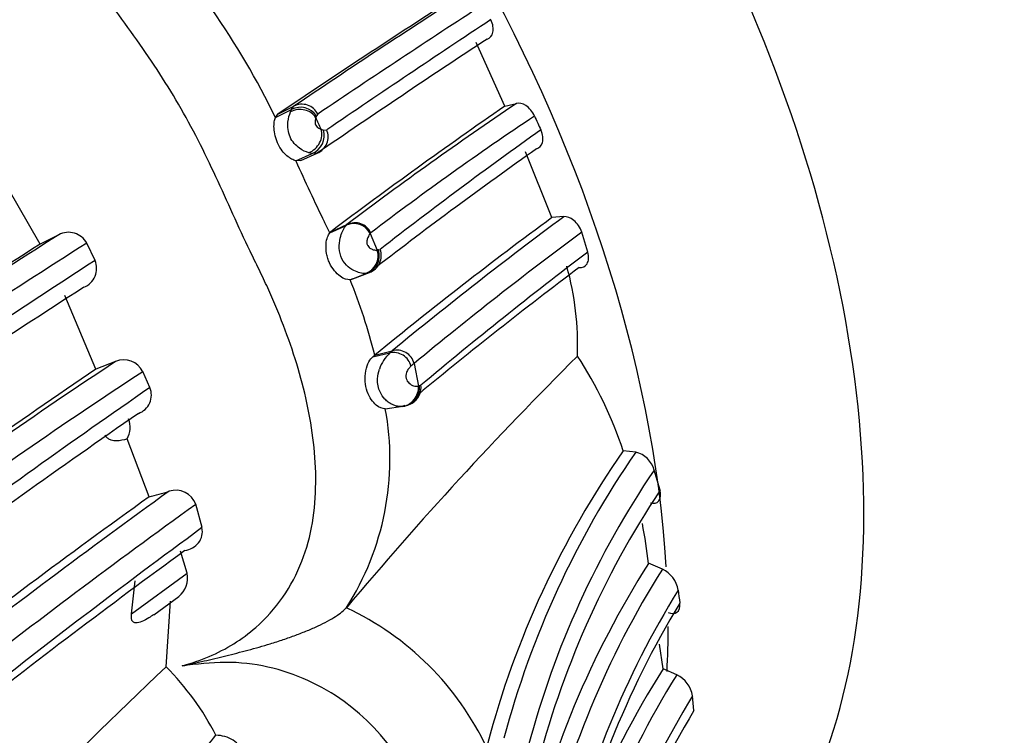
# Model space of a CAD drawing. Units: millimetres. Extents: x 0 to 778, y 0 to 1164.
# Drawn here: x 250 to 266, y 260 to 271 of the extents above; entities that cross this region are included whole.
import ezdxf
from ezdxf import colors
from ezdxf.entities.mleader import LeaderData, LeaderLine
from ezdxf.math import Vec2, Vec3

# ---------------------------------------------------------------- set-up
doc = ezdxf.new("R2010")
doc.units = ezdxf.units.MM
doc.layers.add('DV6_Défaut', color=7, linetype='Continuous')
doc.layers.add('Défaut', color=7, linetype='Continuous')

# ---------------------------------------------------------------- blocks, each defined once
blk = doc.blocks.new('_DOT')
at = {"color": 0}
blk.add_line((0, 0), (-1, 0), dxfattribs=at)
at = {"color": 0, "const_width": 0.333}
blk.add_lwpolyline([(-0.1665, 0, 1), (0.1665, 0, 1)], format="xyb", close=True, dxfattribs=at)
blk = doc.blocks.new('SE5')
at = {"layer": 'DV6_Défaut', "color": 7, "linetype": 'Continuous'}
for p, q in [((258.117, 269.906), (257.652, 270.941)), ((254.385, 269.723), (254.648, 269.852)), ((254.423, 269.775), (254.686, 269.904)), ((254.631, 269.815), (254.648, 269.852)), ((254.648, 269.852), (254.686, 269.904)), ((255.074, 269.777), (255.051, 269.747)), ((254.385, 269.723), (254.423, 269.775)), ((255.052, 269.746), (255.041, 269.719)), ((255.13, 269.53), (255.169, 269.518)), ((255.169, 269.517), (255.22, 269.52)), ((254.716, 269.016), (254.985, 269.137)), ((254.798, 269.021), (255.066, 269.142)), ((254.985, 269.137), (254.929, 269.148)), ((255.066, 269.142), (254.985, 269.137)), ((255.064, 269.141), (255.132, 269.182)), ((258.882, 268.094), (258.45, 269.165)), ((250.56, 267.661), (249.786, 269.007)), ((254.798, 269.021), (254.716, 269.016)), ((259.076, 268.109), (258.882, 268.094)), ((255.268, 267.845), (255.534, 267.967)), ((255.268, 267.845), (255.281, 267.858)), ((255.281, 267.858), (255.547, 267.98)), ((255.534, 267.967), (255.547, 267.98)), ((259.466, 267.531), (259.366, 267.858)), ((250.862, 267.814), (250.56, 267.661)), ((255.935, 267.845), (255.924, 267.834)), ((255.924, 267.834), (256.042, 267.565)), ((251.452, 267.396), (251.317, 267.678)), ((256.063, 267.567), (256.088, 267.575)), ((255.917, 267.204), (256, 267.252)), ((255.601, 267.083), (255.873, 267.188)), ((255.642, 267.098), (255.601, 267.083)), ((255.642, 267.098), (255.914, 267.202)), ((255.873, 267.188), (255.848, 267.184)), ((255.914, 267.202), (255.874, 267.188)), ((251.467, 265.628), (250.959, 266.825)), ((255.97, 265.83), (256.243, 265.891)), ((256.002, 265.856), (256.284, 265.926)), ((256.243, 265.891), (256.284, 265.926)), ((251.786, 265.752), (251.467, 265.628)), ((256.639, 265.72), (256.587, 265.674)), ((256.639, 265.719), (256.71, 265.353)), ((252.344, 265.328), (252.229, 265.587)), ((256.73, 265.356), (256.751, 265.365)), ((256.172, 264.984), (256.458, 265.023)), ((256.458, 265.023), (256.434, 265.018)), ((256.492, 265.038), (256.458, 265.023)), ((252.332, 263.55), (251.972, 264.493)), ((260.244, 264.278), (260.042, 264.299)), ((260.64, 263.657), (260.545, 263.986)), ((253.192, 263.049), (253.09, 263.429)), ((252.948, 262.307), (252.844, 262.664)), ((260.677, 262.376), (260.453, 262.469)), ((252.047, 261.649), (252.948, 262.307)), ((252.047, 261.649), (252.105, 262.186)), ((252.409, 261.633), (252.814, 261.929)), ((252.608, 260.785), (252.679, 261.855)), ((255.539, 261.748), (255.538, 261.747)), ((260.688, 260.752), (260.631, 261.156)), ((260.912, 260.656), (260.688, 260.752)), ((261.191, 260.075), (261.168, 260.312))]:
    blk.add_line(p, q, dxfattribs=at)
for centre, radius, start, end in [((344.098, 137.618), 159.669, 122.86048, 124.05485), ((341.232, 141.144), 155.183, 122.74533, 124.01396), ((366.696, 104.01), 199.846, 123.02921, 123.95491), ((242.525, 263.954), 13.188, 25.9404, 34.7975), ((381.166, 84.967), 223.433, 123.48657, 124.31109), ((350.633, 129.864), 168.912, 123.32686, 124.45641), ((254.818, 269.651), 0.286, 26.3547, 117.6828), ((296.44, 213.717), 67.947, 124.14408, 127.00215), ((244.982, 324.133), 55.795, 283.6165, 283.8128), ((254.793, 269.581), 0.307, 32.5445, 118.1283), ((307.109, 199.085), 86.116, 124.67405, 127.00221), ((232.019, 258.839), 25.464, 24.8261, 25.2946), ((289.59, 223.501), 55.669, 123.8278, 127.1968), ((275.868, 277.418), 18.897, 203.9555, 204.7104), ((254.862, 269.431), 0.318, 292.6197, 15.8021), ((254.954, 269.408), 0.288, 292.741, 22.879), ((300.977, 209.958), 73.039, 125.36676, 127.9217), ((304.349, 204.581), 79.166, 125.27299, 127.62445), ((288.33, 284.149), 36.863, 204.2381, 205.9463), ((235.195, 258.216), 22.263, 25.6265, 26.1291), ((301.446, 210.36), 71.728, 126.39906, 129.31265), ((300.822, 211.844), 70.06, 126.57408, 129.4728), ((251.022, 267.519), 0.335, 28.289, 118.6216), ((255.662, 267.703), 0.294, 26.4697, 115.8534), ((300.637, 212.424), 69.11, 126.66765, 129.54103), ((412.613, 13.995), 300.977, 122.50822, 123.38483), ((404.134, 25.933), 286.387, 122.42858, 123.35267), ((451.379, -44.958), 371.169, 122.61598, 123.32635), ((255.746, 267.476), 0.309, 289.3031, 16.771), ((255.769, 267.477), 0.307, 289.8912, 17.0033), ((255.818, 267.474), 0.289, 289.4633, 20.4591), ((256.122, 266.832), 0.738, 94.6358, 96.2677), ((505.347, -122.994), 465.689, 123.03851, 123.60163), ((251.147, 267.268), 0.331, 291.6246, 22.7462), ((301.226, 212.412), 69.153, 127.14934, 130.02728), ((302.304, 210.108), 71.526, 126.93199, 129.60247), ((254.455, 266.007), 4.845, 358.0447, 15.4864), ((246.335, 263.374), 9.98, 14.4018, 21.8192), ((428.712, -7.134), 326.518, 122.91821, 123.72358), ((256.362, 265.651), 0.286, 13.8493, 105.915), ((251.92, 265.436), 0.343, 26.0418, 112.979), ((304.171, 220.876), 63.526, 134.94192, 139.95559), ((255.784, 266.097), 0.325, 304.9981, 312.2195), ((256.707, 265.413), 0.666, 134.0924, 161.1612), ((253.662, 262.168), 6.726, 18.4725, 33.0986), ((339.72, 135.516), 157.218, 124.14847, 125.84705), ((313.033, 173.397), 110.818, 123.55101, 125.95307), ((306.646, 182.847), 99.031, 123.33288, 126.00667), ((326.155, 158.332), 129.985, 124.59998, 126.62437), ((252.051, 265.206), 0.317, 289.6775, 22.7203), ((256.418, 265.333), 0.313, 277.276, 4.3493), ((256.46, 265.329), 0.293, 310.221, 7.0258), ((256.826, 264.772), 0.592, 99.3831, 101.3365), ((251.755, 264.168), 4.492, 327.3987, 10.4718), ((256.41, 265.392), 0.372, 277.8836, 310.2184), ((334.946, 145.044), 145.674, 124.63237, 126.45236), ((251.652, 264.681), 0.371, 329.6834, 21.5378), ((272.38, 255.688), 15.046, 145.0864, 165.2099), ((272.582, 255.774), 14.984, 145.4222, 165.1149), ((260.14, 263.87), 0.421, 15.9886, 75.6633), ((272.727, 255.718), 14.723, 145.8347, 165.1392), ((327.732, 158.525), 129.288, 125.67569, 127.81685), ((327.77, 159.452), 128.443, 125.78918, 127.94062), ((221.853, 372.248), 112.891, 285.6633, 285.83424), ((252.763, 263.31), 0.348, 19.9308, 107.9067), ((272.935, 255.495), 14.757, 146.4227, 165.8808), ((328.123, 159.502), 128.182, 125.82854, 127.9938), ((250.878, 261.315), 9.644, 6.8671, 10.7562), ((330.115, 158.238), 130.01, 126.27597, 128.40578), ((329.413, 157.839), 129.781, 126.11909, 128.12119), ((273.352, 254.274), 15.282, 147.5737, 167.1858), ((252.564, 262.229), 0.392, 309.8656, 11.3678), ((273.519, 254.32), 15.159, 147.9, 167.1022), ((260.476, 261.957), 0.465, 9.5589, 64.3901), ((273.569, 254.231), 14.849, 148.302, 167.2581), ((269.345, 262.956), 8.461, 186.2556, 187.6919), ((273.945, 253.969), 15.175, 148.8314, 167.8402), ((253.514, 257.433), 4.765, 25.3094, 64.8616), ((318.656, 191.307), 95.863, 133.55007, 137.63566), ((249.383, 257.589), 4.541, 27.287, 44.7399), ((274.006, 252.53), 15.411, 148.1755, 167.1529), ((273.882, 252.443), 15.592, 147.7991, 157.4738), ((260.704, 260.234), 0.471, 9.4974, 63.7668), ((274.214, 252.335), 15.291, 148.5575, 167.0942), ((274.54, 252.006), 15.598, 148.8515, 167.2222)]:
    blk.add_arc(centre, radius, start, end, dxfattribs=at)
for centre, major_axis, ratio, start_param, end_param in [((252.64, 269.812), (8, -13.856), 0.57735, 0, 3.141593), ((249.458, 267.975), (8, -13.856), 0.57735, 0.858349, 2.288011), ((254.775, 269.593), (0.297, 0.04), 0.861538, 0.35234, 1.957677), ((254.862, 269.407), (-0.209, -0.219), 0.845851, 1.087889, 2.703336), ((255.664, 267.726), (-0.27, -0.121), 0.945944, 3.1324, 4.724324), ((256.309, 265.622), (-0.281, 0.044), 0.971024, 3.494041, 5.096821), ((256.42, 265.303), (-0.231, -0.192), 0.924961, 0.962709, 2.583291), ((249.458, 267.975), (8, -13.856), 0.57735, 0.728428, 0.785398)]:
    blk.add_ellipse(centre, major_axis=major_axis, ratio=ratio, start_param=start_param, end_param=end_param, dxfattribs=at)
for points, knots in [([(252.869, 260.799), (253.017, 260.846), (253.309, 260.938), (253.713, 261.151), (254.311, 261.588), (254.909, 262.464), (255.1, 263.777), (254.937, 265.084), (254.608, 266.137), (254.308, 266.849), (254.145, 267.199), (254.047, 267.397), (253.901, 267.695), (253.694, 268.149), (253.331, 268.957), (252.933, 269.752), (252.464, 270.505), (252.085, 271.053), (251.695, 271.593), (251.408, 272), (251.226, 272.278), (251.104, 272.463), (250.886, 272.782), (250.426, 273.398), (249.399, 274.517), (247.832, 275.503), (246.274, 275.373), (245.464, 274.975), (245.122, 274.671), (244.949, 274.517)], [0, 0, 0, 0, 0.022122, 0.043761, 0.06537, 0.12904, 0.191653, 0.253833, 0.315863, 0.346752, 0.362199, 0.369928, 0.377657, 0.408563, 0.439487, 0.501161, 0.531989, 0.56292, 0.593866, 0.624801, 0.632536, 0.640272, 0.655744, 0.686641, 0.748009, 0.871172, 0.934796, 0.966889, 1, 1, 1, 1]), ([(257.83, 270.998), (257.875, 271.013), (257.908, 271.051), (257.934, 271.164), (257.924, 271.24), (257.889, 271.313)], [0, 0, 0, 0, 0.5, 0.5, 1, 1, 1, 1]), ([(258.599, 269.746), (258.567, 269.817), (258.514, 269.879), (258.403, 269.951), (258.348, 269.963), (258.303, 269.952)], [0, 0, 0, 0, 0.5, 0.5, 1, 1, 1, 1]), ([(254.929, 269.148), (254.88, 269.165), (254.787, 269.197), (254.594, 269.392), (254.579, 269.673), (254.613, 269.767), (254.631, 269.815)], [0, 0, 0, 0, 0.256339, 0.496598, 0.739945, 1, 1, 1, 1]), ([(254.716, 269.016), (254.696, 269.024), (254.656, 269.039), (254.574, 269.092), (254.492, 269.178), (254.44, 269.265), (254.412, 269.327), (254.396, 269.369), (254.373, 269.445), (254.361, 269.531), (254.362, 269.604), (254.367, 269.652), (254.375, 269.693), (254.381, 269.713), (254.385, 269.723)], [0, 0, 0, 0, 0.138774, 0.262295, 0.377679, 0.49864, 0.528572, 0.558623, 0.619155, 0.742119, 0.803602, 0.866486, 0.931756, 1, 1, 1, 1]), ([(255.041, 269.719), (255.037, 269.705), (255.031, 269.684), (255.028, 269.647), (255.031, 269.624), (255.035, 269.609), (255.053, 269.571), (255.093, 269.547), (255.117, 269.536), (255.13, 269.53)], [0, 0, 0, 0, 0.256386, 0.383447, 0.445678, 0.476311, 0.505825, 0.748484, 1, 1, 1, 1]), ([(258.632, 269.213), (258.678, 269.225), (258.713, 269.261), (258.743, 269.37), (258.735, 269.446), (258.701, 269.519)], [0, 0, 0, 0, 0.5, 0.5, 1, 1, 1, 1]), ([(259.366, 267.858), (259.343, 267.931), (259.293, 268.002), (259.183, 268.092), (259.125, 268.112), (259.076, 268.109)], [0, 0, 0, 0, 0.5, 0.5, 1, 1, 1, 1]), ([(255.848, 267.184), (255.821, 267.185), (255.771, 267.186), (255.659, 267.226), (255.537, 267.308), (255.436, 267.459), (255.414, 267.646), (255.444, 267.794), (255.49, 267.907), (255.518, 267.945), (255.534, 267.967)], [0, 0, 0, 0, 0.137238, 0.256449, 0.379927, 0.497938, 0.61707, 0.743057, 0.851894, 1, 1, 1, 1]), ([(255.601, 267.083), (255.552, 267.086), (255.461, 267.092), (255.3, 267.274), (255.25, 267.392), (255.232, 267.443), (255.209, 267.536), (255.204, 267.666), (255.232, 267.789), (255.255, 267.826), (255.268, 267.845)], [0, 0, 0, 0, 0.266364, 0.49576, 0.525946, 0.556169, 0.616889, 0.740243, 0.864347, 1, 1, 1, 1]), ([(255.924, 267.834), (255.912, 267.816), (255.893, 267.788), (255.873, 267.728), (255.871, 267.686), (255.876, 267.657), (255.895, 267.615), (255.936, 267.587), (255.992, 267.563), (256.022, 267.564), (256.042, 267.565)], [0, 0, 0, 0, 0.254282, 0.381572, 0.443668, 0.473864, 0.503323, 0.623924, 0.748211, 1, 1, 1, 1]), ([(259.326, 267.282), (259.38, 267.278), (259.425, 267.299), (259.48, 267.387), (259.487, 267.455), (259.465, 267.531)], [0, 0, 0, 0, 0.5, 0.5, 1, 1, 1, 1]), ([(256.172, 264.984), (256.126, 264.988), (256.041, 264.997), (255.882, 265.207), (255.837, 265.429), (255.849, 265.608), (255.905, 265.764), (255.948, 265.808), (255.97, 265.83)], [0, 0, 0, 0, 0.26646, 0.494459, 0.614276, 0.736969, 0.864345, 1, 1, 1, 1]), ([(256.434, 265.018), (256.425, 265.018), (256.406, 265.017), (256.368, 265.022), (256.325, 265.034), (256.275, 265.055), (256.221, 265.09), (256.154, 265.149), (256.089, 265.237), (256.049, 265.356), (256.04, 265.489), (256.063, 265.577), (256.076, 265.628)], [0, 0, 0, 0, 0.076651, 0.158294, 0.24356, 0.33079, 0.419833, 0.510584, 0.657802, 0.752176, 0.855559, 1, 1, 1, 1]), ([(256.587, 265.674), (256.575, 265.662), (256.551, 265.638), (256.518, 265.59), (256.505, 265.534), (256.506, 265.498), (256.517, 265.448), (256.567, 265.384), (256.644, 265.346), (256.686, 265.35), (256.71, 265.353)], [0, 0, 0, 0, 0.130313, 0.261366, 0.3241, 0.354176, 0.383867, 0.501906, 0.716829, 1, 1, 1, 1]), ([(251.972, 264.493), (251.918, 264.475), (251.862, 264.461), (251.775, 264.459), (251.745, 264.461), (251.697, 264.477), (251.681, 264.485), (251.648, 264.509), (251.631, 264.527), (251.618, 264.552)], [0, 0, 0, 0, 0.5, 0.5, 0.75, 0.75, 0.875, 0.875, 1, 1, 1, 1]), ([(260.484, 263.451), (260.539, 263.437), (260.589, 263.447), (260.65, 263.519), (260.66, 263.584), (260.64, 263.657)], [0, 0, 0, 0, 0.5, 0.5, 1, 1, 1, 1]), ([(252.911, 262.675), (253, 262.689), (253.081, 262.735), (253.189, 262.872), (253.212, 262.962), (253.191, 263.049)], [0, 0, 0, 0, 0.5, 0.5, 1, 1, 1, 1]), ([(260.771, 261.668), (260.826, 261.647), (260.877, 261.648), (260.95, 261.7), (260.969, 261.754), (260.96, 261.823)], [0, 0, 0, 0, 0.5, 0.5, 1, 1, 1, 1]), ([(252.405, 261.633), (252.379, 261.615), (252.354, 261.599), (252.329, 261.583), (252.29, 261.559), (252.251, 261.538), (252.213, 261.523), (252.179, 261.509), (252.146, 261.499), (252.114, 261.502), (252.097, 261.503), (252.081, 261.507), (252.066, 261.522), (252.062, 261.527), (252.057, 261.533), (252.053, 261.541), (252.051, 261.547), (252.048, 261.554), (252.046, 261.562), (252.045, 261.57), (252.043, 261.579), (252.043, 261.589), (252.043, 261.597), (252.043, 261.606), (252.043, 261.615), (252.044, 261.626), (252.045, 261.638), (252.047, 261.649)], [0, 0, 0, 0, 0.186685, 0.186685, 0.186685, 0.472035, 0.472035, 0.472035, 0.717745, 0.717745, 0.717745, 0.841658, 0.841658, 0.841658, 0.881164, 0.881164, 0.881164, 0.909946, 0.909946, 0.909946, 0.938997, 0.938997, 0.938997, 0.965025, 0.965025, 0.965025, 1, 1, 1, 1]), ([(252.869, 260.799), (252.988, 260.826), (253.224, 260.879), (253.58, 260.963), (253.94, 261.056), (254.253, 261.144), (254.512, 261.227), (254.714, 261.299), (254.904, 261.373), (255.078, 261.449), (255.234, 261.527), (255.365, 261.603), (255.471, 261.678), (255.516, 261.724), (255.538, 261.747)], [0, 0, 0, 0, 0.121327, 0.241576, 0.363084, 0.486504, 0.55877, 0.628926, 0.697055, 0.763061, 0.826693, 0.887603, 0.94543, 1, 1, 1, 1]), ([(253.65, 247.742), (253.702, 247.739), (253.909, 247.729), (254.569, 247.745), (255.532, 248.02), (256.421, 248.722), (256.987, 249.586), (257.265, 250.405), (257.377, 250.984), (257.422, 251.32), (257.456, 251.659), (257.517, 252.089), (257.615, 252.786), (257.684, 253.681), (257.603, 254.597), (257.504, 255.34), (257.447, 255.813), (257.418, 256.196), (257.377, 256.58), (257.269, 257.251), (256.898, 258.578), (255.966, 260.101), (254.493, 260.781), (253.564, 260.885), (253.103, 260.828), (252.869, 260.799)], [0, 0, 0, 0, 0.007553, 0.029881, 0.096208, 0.156009, 0.225838, 0.290256, 0.322413, 0.338489, 0.354573, 0.386736, 0.418914, 0.482976, 0.54689, 0.578956, 0.611035, 0.627074, 0.643111, 0.675168, 0.73859, 0.866327, 0.932247, 0.965538, 1, 1, 1, 1]), ([(253.061, 258.764), (253.043, 258.774), (253.024, 258.792), (253, 258.85), (252.998, 258.885), (253.002, 258.97), (253.016, 259.017), (253.061, 259.148), (253.1, 259.222), (253.225, 259.433), (253.319, 259.555), (253.418, 259.671)], [0, 0, 0, 0, 0.0625, 0.0625, 0.125, 0.125, 0.25, 0.25, 0.5, 0.5, 1, 1, 1, 1]), ([(253.861, 259.371), (253.841, 259.46), (253.778, 259.539), (253.615, 259.644), (253.515, 259.67), (253.418, 259.671)], [0, 0, 0, 0, 0.5, 0.5, 1, 1, 1, 1])]:
    blk.add_open_spline(points, degree=3, knots=knots, dxfattribs=at)

msp = doc.modelspace()

# ---------------------------------------------------------------- block references
at = {"layer": 'Défaut'}
msp.add_blockref('SE5', (0, 0), dxfattribs=at)

# ---------------------------------------------------------------- leaders
at = {"layer": 'Défaut', "color": 7, "linetype": 'Continuous'}
ml = msp.add_multileader_mtext('Standard', dxfattribs=at)
ml.set_content('{\\pxsm0.9;\\fSolid Edge ISO|b1||i0||c0|p34;\\W1.;19/05/2016\\P}', color=256)
ml.set_leader_properties()
ml.set_arrow_properties(name='DOT')
ml.build(insert=Vec2(0, 0))
ml.multileader.update_dxf_attribs({"leader_type": 0, "dogleg_length": 0, "arrow_head_size": 12})
ctx = ml.context
ctx.base_point, ctx.char_height, ctx.arrow_head_size, ctx.landing_gap_size = Vec3(656.602, 1156.973), 12, 12, 4.2
notes = []
notes.append((ctx, [(0, (0, 0, 0), (0, 0), (1, 0), 1, [])]))
ctx.mtext.insert = Vec3(658.602, 1163.093)
for ctx, leaders in notes:
    for number, flags, end, landing, length, lines in leaders:
        leader = LeaderData()
        leader.index, (leader.has_last_leader_line, leader.has_dogleg_vector, leader.attachment_direction) = number, flags
        leader.last_leader_point, leader.dogleg_vector, leader.dogleg_length = Vec3(end), Vec3(landing), length
        for number, points, colour, breaks in lines:
            line = LeaderLine()
            line.index, line.vertices, line.color, line.breaks = number, Vec3.list(points), colors.encode_raw_color(colour), breaks
            leader.lines.append(line)
        ctx.leaders.append(leader)

doc.saveas('drawing.dxf')
